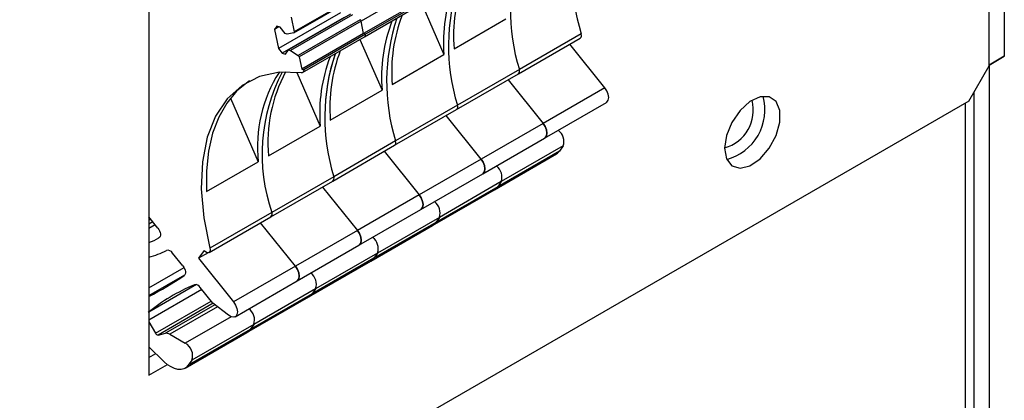
# Model space of a CAD drawing. Extents: x 267 to 2881, y -1727 to -892.
# Drawn here: x 2498 to 2556, y -1443 to -1420 of the extents above; entities that cross this region are included whole.
import ezdxf

# ---------------------------------------------------------------- set-up
doc = ezdxf.new("R2010")
doc.units = 0
doc.header["$LTSCALE"] = 20
doc.header["$MEASUREMENT"] = 0
doc.layers.add('1', color=7, linetype='CONTINUOUS')

msp = doc.modelspace()

# ---------------------------------------------------------------- linework, layer by layer
at = {"layer": '1'}
for p, q in [((2555.00293, -1423.2405), (2555.00293, -1345.92225)), ((2505.22279, -1403.39378), (2505.22279, -1441.56707)), ((2555.90449, -1412.25588), (2555.90449, -1422.66678)), ((2521.45878, -1418.4628), (2517.79243, -1420.57934)), ((2513.80828, -1421.28055), (2517.47463, -1419.16402)), ((2517.49114, -1419.107), (2513.8248, -1421.22354)), ((2521.61089, -1419.20645), (2517.94454, -1421.32299)), ((2517.98832, -1421.52067), (2521.65467, -1419.40413)), ((2521.72568, -1419.2372), (2518.05933, -1421.35374)), ((2521.38499, -1419.55981), (2522.69882, -1422.56714)), ((2516.56829, -1420.09466), (2512.90194, -1422.21119)), ((2516.78912, -1420.36937), (2513.12277, -1422.48591)), ((2517.16037, -1420.17242), (2513.49403, -1422.28896)), ((2517.27649, -1420.20352), (2513.61014, -1422.32006)), ((2513.64392, -1420.33951), (2513.8248, -1421.22354)), ((2517.73776, -1420.4977), (2514.07141, -1422.61424)), ((2517.79243, -1420.57934), (2514.12608, -1422.69588)), ((2517.94454, -1421.32299), (2517.79243, -1420.57934)), ((2523.29986, -1422.22016), (2526.36517, -1420.4506)), ((2512.79609, -1420.88947), (2512.6686, -1421.07088)), ((2512.92366, -1420.92364), (2512.6686, -1421.07088)), ((2512.6686, -1421.07088), (2512.90194, -1422.21119)), ((2512.99204, -1420.94195), (2512.79609, -1420.88947)), ((2513.29569, -1421.31969), (2512.99204, -1420.94195)), ((2513.41181, -1421.3508), (2513.29569, -1421.31969)), ((2513.79921, -1421.28396), (2513.41181, -1421.3508)), ((2517.94454, -1421.32299), (2514.27819, -1423.43953)), ((2514.32197, -1423.63721), (2517.98832, -1421.52067)), ((2518.05933, -1421.35374), (2514.39299, -1423.47028)), ((2517.71864, -1421.67635), (2519.03247, -1424.68368)), ((2518.05933, -1421.35374), (2517.94454, -1421.32299)), ((2527.11221, -1423.71281), (2530.77856, -1421.59627)), ((2530.83596, -1421.33864), (2527.16962, -1423.45518)), ((2512.90194, -1422.21119), (2513.12277, -1422.48591)), ((2513.31871, -1422.53839), (2513.49403, -1422.28896)), ((2513.49403, -1422.28896), (2513.61014, -1422.32006)), ((2513.61014, -1422.32006), (2514.07141, -1422.61424)), ((2532.23811, -1424.53094), (2530.16415, -1421.95096)), ((2513.12277, -1422.48591), (2513.31871, -1422.53839)), ((2514.12608, -1422.69588), (2514.27819, -1423.43953)), ((2519.63351, -1424.3367), (2522.69882, -1422.56714)), ((2555.00293, -1423.18724), (2555.90449, -1422.66678)), ((2555.90449, -1422.66678), (2555.00293, -1423.1874)), ((2514.27819, -1423.43953), (2514.39299, -1423.47028)), ((2527.16962, -1423.45518), (2523.50327, -1425.57172)), ((2553.80085, -1425.32257), (2555.00293, -1423.2405)), ((2555.00293, -1423.2405), (2555.00293, -1453.77575)), ((2513.97807, -1423.62298), (2515.36612, -1426.80021)), ((2523.44586, -1425.82934), (2527.11221, -1423.71281)), ((2526.4978, -1424.0675), (2528.57176, -1426.64748)), ((2515.96716, -1426.45324), (2519.03247, -1424.68368)), ((2532.23811, -1424.53094), (2528.57176, -1426.64748)), ((2510.05123, -1425.14327), (2511.69977, -1428.91675)), ((2554.10137, -1424.80205), (2554.10137, -1454.2962)), ((2553.80085, -1425.32257), (2480.08533, -1467.87763)), ((2519.77951, -1427.94588), (2523.44586, -1425.82934)), ((2523.50327, -1425.57172), (2519.83692, -1427.68826)), ((2528.6651, -1427.52028), (2532.33144, -1425.40374)), ((2553.60658, -1454.58184), (2553.60658, -1425.43472)), ((2524.90542, -1428.76402), (2522.83145, -1426.18403)), ((2512.30081, -1428.56978), (2515.36612, -1426.80021)), ((2528.57176, -1426.64748), (2524.90542, -1428.76402)), ((2524.99875, -1429.63681), (2528.6651, -1427.52028)), ((2516.11316, -1430.06242), (2519.77951, -1427.94588)), ((2519.83692, -1427.68826), (2516.17057, -1429.80479)), ((2529.76285, -1427.9834), (2526.0965, -1430.09993)), ((2529.76285, -1427.9834), (2529.55248, -1428.2827)), ((2519.1651, -1428.30057), (2521.23907, -1430.88056)), ((2524.90542, -1428.76402), (2521.23907, -1430.88056)), ((2525.69503, -1430.57649), (2529.36138, -1428.45995)), ((2529.55248, -1428.2827), (2525.88613, -1430.39924)), ((2508.63446, -1430.68632), (2511.69977, -1428.91675)), ((2516.17057, -1429.80479), (2512.50422, -1431.92133)), ((2521.3324, -1431.75335), (2524.99875, -1429.63681)), ((2512.44681, -1432.17896), (2516.11316, -1430.06242)), ((2515.49876, -1430.41711), (2517.57272, -1432.9971)), ((2525.88613, -1430.39924), (2522.21979, -1432.51578)), ((2526.0965, -1430.09993), (2522.43015, -1432.21647)), ((2526.0965, -1430.09993), (2525.88613, -1430.39924)), ((2521.23907, -1430.88056), (2517.57272, -1432.9971)), ((2522.02868, -1432.69303), (2525.69503, -1430.57649)), ((2505.75524, -1432.85329), (2505.22279, -1432.19094)), ((2508.78046, -1434.2955), (2512.44681, -1432.17896)), ((2512.50422, -1431.92133), (2508.83787, -1434.03787)), ((2517.66605, -1433.86989), (2521.3324, -1431.75335)), ((2522.43015, -1432.21647), (2518.7638, -1434.33301)), ((2522.43015, -1432.21647), (2522.21979, -1432.51578)), ((2505.22279, -1432.85221), (2505.58587, -1432.64261)), ((2505.33558, -1432.33124), (2505.2228, -1432.39635)), ((2505.2228, -1432.59923), (2505.44697, -1432.46981)), ((2513.90637, -1435.11363), (2511.83241, -1432.53365)), ((2518.36233, -1434.80957), (2522.02868, -1432.69303)), ((2522.21979, -1432.51578), (2518.55344, -1434.63232)), ((2517.57272, -1432.9971), (2513.90637, -1435.11363)), ((2513.9997, -1435.98643), (2517.66605, -1433.86989)), ((2507.23458, -1435.09429), (2506.61998, -1434.32974)), ((2508.48766, -1434.17098), (2508.15795, -1434.6401)), ((2508.72767, -1434.31121), (2508.15795, -1434.6401)), ((2518.7638, -1434.33301), (2515.09745, -1436.44955)), ((2518.7638, -1434.33301), (2518.55344, -1434.63232)), ((2505.2228, -1436.39406), (2507.30169, -1435.19394)), ((2508.15795, -1434.6401), (2510.24002, -1437.23017)), ((2513.90637, -1435.11363), (2510.24002, -1437.23017)), ((2514.69598, -1436.9261), (2518.36233, -1434.80957)), ((2518.55344, -1434.63232), (2514.88709, -1436.74885)), ((2505.2228, -1436.84603), (2507.35497, -1435.61515)), ((2508.04049, -1436.20567), (2505.22279, -1437.83228)), ((2510.33335, -1438.10297), (2513.9997, -1435.98643)), ((2508.36536, -1436.50097), (2505.2228, -1438.31513)), ((2509.01436, -1437.30832), (2508.25961, -1436.36942)), ((2511.02964, -1439.04264), (2514.69598, -1436.9261)), ((2514.88709, -1436.74885), (2511.22074, -1438.86539)), ((2515.09745, -1436.44955), (2511.4311, -1438.56609)), ((2515.09745, -1436.44955), (2514.88709, -1436.74885)), ((2505.60705, -1439.08367), (2508.90913, -1437.17742)), ((2509.0173, -1437.31059), (2505.76199, -1439.18984)), ((2509.12849, -1437.39621), (2506.19494, -1439.08971)), ((2509.28018, -1437.51303), (2506.45349, -1439.14484)), ((2509.9404, -1438.02145), (2509.01436, -1437.30832)), ((2510.0912, -1438.10804), (2507.37436, -1439.67644)), ((2505.22279, -1438.4075), (2505.60705, -1439.08367)), ((2511.4311, -1438.56609), (2507.76475, -1440.68262)), ((2511.4311, -1438.56609), (2511.22074, -1438.86539)), ((2505.76199, -1439.18984), (2506.19494, -1439.08971)), ((2506.45349, -1439.14484), (2507.37436, -1439.67644)), ((2507.36329, -1441.15918), (2511.02964, -1439.04264)), ((2511.22074, -1438.86539), (2507.55439, -1440.98193)), ((2506.12359, -1440.77502), (2505.22279, -1439.89846)), ((2505.2228, -1440.52615), (2505.62766, -1440.29243)), ((2505.22279, -1441.56707), (2506.31135, -1440.93866)), ((2507.76475, -1440.68262), (2507.55439, -1440.98193))]:
    msp.add_line(p, q, dxfattribs=at)
at = {"layer": '1', "flags": 128}
for points in [[(2513.8248, -1421.22354), (2513.8262, -1421.23495), (2513.82622, -1421.24568), (2513.82484, -1421.2555), (2513.8221, -1421.26417), (2513.81807, -1421.2715), (2513.81282, -1421.27731), (2513.80649, -1421.28151), (2513.79921, -1421.28396)], [(2514.39299, -1423.47028), (2514.39137, -1423.51261), (2514.384, -1423.55082), (2514.37106, -1423.58401), (2514.35286, -1423.61136), (2514.32983, -1423.63224), (2514.3025, -1423.64614), (2514.27156, -1423.65274), (2514.23772, -1423.65188)], [(2514.23772, -1423.65188), (2512.9534, -1423.6185), (2511.77829, -1423.86721), (2510.74019, -1424.39213), (2509.86365, -1425.18084), (2509.16941, -1426.2147), (2508.67389, -1427.46923), (2508.3888, -1428.91477), (2508.32089, -1430.51713), (2508.47177, -1432.2384), (2508.83787, -1434.03787)], [(2511.17975, -1424.12709), (2511.09294, -1424.18336), (2510.41134, -1424.74157), (2509.82939, -1425.44174), (2509.35485, -1426.27456), (2508.99406, -1427.22888), (2508.75185, -1428.29196), (2508.63144, -1429.44959), (2508.63446, -1430.68632)], [(2532.33144, -1425.40374), (2532.35968, -1425.38425), (2532.43701, -1425.27238), (2532.4635, -1425.11008), (2532.43596, -1424.91681), (2532.3577, -1424.71573), (2532.23811, -1424.53094)], [(2539.33186, -1428.12286), (2539.44347, -1428.74791), (2539.76324, -1429.15969), (2540.24798, -1429.30256), (2540.83221, -1429.15725), (2541.43705, -1428.74336), (2541.98079, -1428.11681), (2542.39001, -1427.36221), (2542.60944, -1426.58147), (2542.60944, -1425.88004), (2542.39001, -1425.35264), (2541.98079, -1425.07051), (2541.43705, -1425.07176), (2540.83221, -1425.3562), (2540.24798, -1425.88543), (2539.76324, -1426.58797), (2539.44347, -1427.36894), (2539.33186, -1428.12286)], [(2528.57176, -1426.64748), (2528.69136, -1426.83227), (2528.76962, -1427.03335), (2528.79715, -1427.22662), (2528.77066, -1427.38891), (2528.69334, -1427.50079), (2528.6651, -1427.52028)], [(2528.6651, -1427.52028), (2528.69334, -1427.50079), (2528.77066, -1427.38891), (2528.79715, -1427.22662), (2528.76962, -1427.03335), (2528.69136, -1426.83227), (2528.57176, -1426.64748)], [(2524.99875, -1429.63681), (2525.02699, -1429.61733), (2525.10431, -1429.50545), (2525.1308, -1429.34316), (2525.10327, -1429.14989), (2525.02501, -1428.94881), (2524.90542, -1428.76402)], [(2524.90542, -1428.76402), (2525.02501, -1428.94881), (2525.10327, -1429.14989), (2525.1308, -1429.34316), (2525.10431, -1429.50545), (2525.02699, -1429.61733), (2524.99875, -1429.63681)], [(2529.36138, -1428.45995), (2529.43412, -1428.41007), (2529.55248, -1428.2827)], [(2525.88613, -1430.39924), (2525.76777, -1430.52661), (2525.69503, -1430.57649)], [(2525.69503, -1430.57649), (2525.76777, -1430.52661), (2525.88613, -1430.39924)], [(2521.23907, -1430.88056), (2521.35866, -1431.06535), (2521.43692, -1431.26643), (2521.46445, -1431.4597), (2521.43797, -1431.62199), (2521.36064, -1431.73386), (2521.3324, -1431.75335)], [(2521.3324, -1431.75335), (2521.36064, -1431.73386), (2521.43797, -1431.62199), (2521.46445, -1431.4597), (2521.43692, -1431.26643), (2521.35866, -1431.06535), (2521.23907, -1430.88056)], [(2505.75524, -1432.85329), (2505.81065, -1432.9328), (2505.85522, -1433.01938), (2505.88658, -1433.10849), (2505.90309, -1433.19541), (2505.90388, -1433.27556), (2505.8889, -1433.34472), (2505.85894, -1433.39922), (2505.81558, -1433.43621)], [(2522.02868, -1432.69303), (2522.10142, -1432.64314), (2522.21979, -1432.51578)], [(2522.21979, -1432.51578), (2522.10142, -1432.64314), (2522.02868, -1432.69303)], [(2517.57272, -1432.9971), (2517.69231, -1433.18189), (2517.77057, -1433.38296), (2517.7981, -1433.57623), (2517.77162, -1433.73853), (2517.69429, -1433.8504), (2517.66605, -1433.86989)], [(2517.66605, -1433.86989), (2517.69429, -1433.8504), (2517.77162, -1433.73853), (2517.7981, -1433.57623), (2517.77057, -1433.38296), (2517.69231, -1433.18189), (2517.57272, -1432.9971)], [(2508.83787, -1434.03787), (2508.8514, -1434.12904), (2508.8427, -1434.20824), (2508.81257, -1434.26819), (2508.76377, -1434.30342), (2508.70079, -1434.31068), (2508.62938, -1434.28931), (2508.5561, -1434.24128), (2508.48766, -1434.17098)], [(2507.23458, -1435.09429), (2507.2887, -1435.17165), (2507.33257, -1435.25583), (2507.36402, -1435.34263), (2507.38146, -1435.4277), (2507.38401, -1435.50678), (2507.37156, -1435.57592), (2507.34473, -1435.63163), (2507.30485, -1435.67115)], [(2513.9997, -1435.98643), (2514.02794, -1435.96694), (2514.10527, -1435.85507), (2514.13175, -1435.69277), (2514.10422, -1435.4995), (2514.02596, -1435.29842), (2513.90637, -1435.11363)], [(2513.90637, -1435.11363), (2514.02596, -1435.29842), (2514.10422, -1435.4995), (2514.13175, -1435.69277), (2514.10527, -1435.85507), (2514.02794, -1435.96694), (2513.9997, -1435.98643)], [(2518.55344, -1434.63232), (2518.43507, -1434.75968), (2518.36233, -1434.80957)], [(2518.36233, -1434.80957), (2518.43507, -1434.75968), (2518.55344, -1434.63232)], [(2514.88709, -1436.74885), (2514.76872, -1436.87622), (2514.69598, -1436.9261)], [(2514.69598, -1436.9261), (2514.76872, -1436.87622), (2514.88709, -1436.74885)], [(2510.24002, -1437.23017), (2510.35961, -1437.41496), (2510.43787, -1437.61604), (2510.4654, -1437.80931), (2510.43892, -1437.9716), (2510.36159, -1438.08348), (2510.24269, -1438.13153), (2510.09644, -1438.10998), (2509.9404, -1438.02145)], [(2511.02964, -1439.04264), (2511.10237, -1438.99276), (2511.22074, -1438.86539)], [(2511.22074, -1438.86539), (2511.10237, -1438.99276), (2511.02964, -1439.04264)], [(2507.55439, -1440.98193), (2507.43603, -1441.1093), (2507.29037, -1441.1946), (2507.12174, -1441.23532), (2506.93512, -1441.23025), (2506.73603, -1441.17954), (2506.53036, -1441.08469), (2506.32418, -1440.94851), (2506.12359, -1440.77502)]]:
    msp.add_lwpolyline(points, dxfattribs=at)
at = {"layer": '1'}
for centre, radius, start, end in [((2542.18383, -1417.82534), 11.87928, 161.5018469, 197.2025535), ((2538.51748, -1419.94187), 11.87928, 161.5018469, 197.2025535), ((2532.83592, -1421.48836), 9.5641, 159.3528148, 184.3883321), ((2532.23488, -1421.83533), 9.5641, 159.3528148, 184.3883321), ((2534.85113, -1422.05841), 11.87928, 161.5018469, 197.2025535), ((2517.65674, -1420.61108), 0.13935, 13.16607, 54.4508936), ((2528.56853, -1423.95187), 9.5641, 159.3528148, 184.3883321), ((2531.18478, -1424.17495), 11.87928, 161.5018469, 197.2025535), ((2529.16957, -1423.6049), 9.5641, 159.3528148, 184.3883321), ((2517.88637, -1421.37873), 0.17476, 305.6885659, 8.2196713), ((2530.63502, -1421.42907), 0.22036, 310.6464176, 24.228633), ((2525.50322, -1425.72143), 9.5641, 159.3528148, 184.3883321), ((2513.9904, -1422.72762), 0.13935, 13.16607, 54.4508936), ((2524.90218, -1426.06841), 9.5641, 159.3528148, 184.3883321), ((2527.51844, -1426.29149), 11.87928, 161.5018469, 197.2025535), ((2527.52945, -1426.29007), 11.89023, 161.5976036, 197.193397), ((2526.96867, -1423.54561), 0.22036, 310.6464176, 24.228633), ((2519.87352, -1428.02538), 8.22221, 147.6069187, 186.2237072), ((2522.41028, -1428.47792), 10.48748, 152.3214688, 199.1678103), ((2521.05166, -1427.77254), 8.78709, 151.6429308, 185.2055001), ((2538.70038, -1425.84996), 2.3335, 285.7049659, 14.3003972), ((2538.69276, -1425.84557), 3.02835, 284.5917453, 15.4136468), ((2523.30232, -1425.66215), 0.22036, 310.6464176, 24.228633), ((2528.97397, -1427.71575), 0.83304, 341.2593742, 52.8650333), ((2519.63597, -1427.77869), 0.22036, 310.6464176, 24.228633), ((2525.30763, -1429.83229), 0.83304, 341.2593742, 52.8650333), ((2515.96962, -1429.89522), 0.22036, 310.6464176, 24.228633), ((2521.64128, -1431.94883), 0.83304, 341.2593742, 52.8650333), ((2512.30327, -1432.01176), 0.22036, 310.6464176, 24.228633), ((2503.72429, -1429.67897), 4.30004, 290.3947858, 299.1005177), ((2517.97493, -1434.06537), 0.83304, 341.2593742, 52.8650333), ((2503.60907, -1428.9947), 5.81816, 286.1027261, 297.1421215), ((2506.33658, -1434.48875), 0.32496, 29.2955469, 103.0313025), ((2495.36585, -1417.8548), 21.44672, 297.3613958, 303.8266284), ((2514.30858, -1436.18191), 0.83304, 341.2593742, 52.8650333), ((2512.36336, -1446.68435), 11.38321, 113.0176283, 129.2121442), ((2507.96959, -1436.53791), 0.33541, 30.1542285, 99.8240894), ((2510.64223, -1438.29844), 0.83304, 341.2593742, 52.8650333), ((2505.76508, -1439.01918), 0.17069, 202.1994584, 268.9609926), ((2506.25339, -1439.44947), 0.36448, 56.7009707, 99.2284459), ((2506.96965, -1440.41229), 0.8398, 341.2218669, 61.1898355)]:
    msp.add_arc(centre, radius, start, end, dxfattribs=at)

doc.saveas('drawing.dxf')
